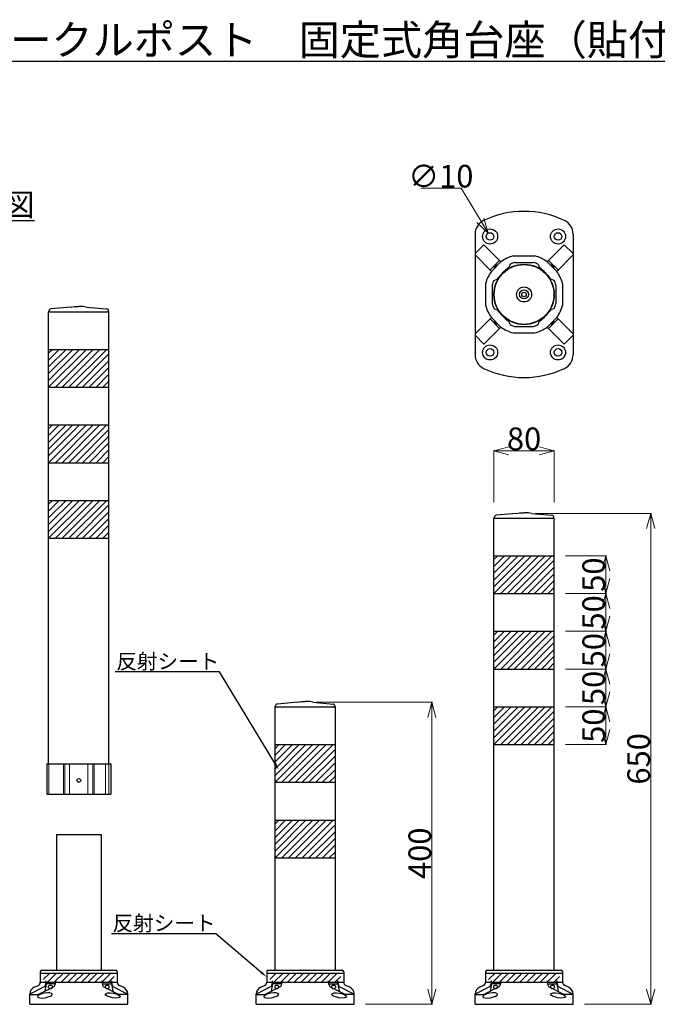
# Model space of a CAD drawing. Units: millimetres. Extents: x -7406 to -4815, y 10743 to 12047.
# Drawn here: x -6919 to -6074, y 10743 to 12047 of the extents above; entities that cross this region are included whole.
import ezdxf
from ezdxf import colors
from ezdxf.entities.mleader import LeaderData, LeaderLine
from ezdxf.math import Vec2, Vec3

# ---------------------------------------------------------------- set-up
doc = ezdxf.new("R2010")
doc.units = ezdxf.units.MM
doc.header["$PDMODE"] = 34
doc.header["$PDSIZE"] = 1
doc.layers.get('0').update_dxf_attribs({"linetype": 'CONTINUOUS'})
doc.layers.get('Defpoints').update_dxf_attribs({"linetype": 'CONTINUOUS'})
doc.layers.add('______', color=7, linetype='CONTINUOUS')
doc.layers.add('細線', color=4, linetype='CONTINUOUS', lineweight=15)
doc.styles.get("Standard").update_dxf_attribs({"font": 'TXT.shx', "height": 3.2, "bigfont": 'bigfont.shx'})
doc.styles.add('TEXTSTYLE_0', font='txt', dxfattribs={"width": 0.8})
doc.dimstyles.new('STANDARD$0', dxfattribs={"dimscale": 0, "dimtxt": 30, "dimasz": 20, "dimexe": 1, "dimexo": 15, "dimgap": 1, "dimtad": 1, "dimdec": 3, "dimlfac": -1, "dimdsep": 46, "dimtxsty": 'TEXTSTYLE_0', "dimblk": 'OPEN30', "dimcen": 0, "dimclrd": 3, "dimclre": 3, "dimclrt": 3, "dimazin": 2, "dimtp": 0.1, "dimtm": 0.1, "dimtfac": 0.7, "dimtdec": 3, "dimtmove": 0, "dimatfit": 3, "dimldrblk": 'OPEN30', "dimfxl": 1, "dimtolj": 1, "dimlwd": 13, "dimlwe": 13, "dimarcsym": 0})
doc.dimstyles.new('STANDARD$3', dxfattribs={"dimscale": 0, "dimtxt": 30, "dimasz": 20, "dimexe": 1, "dimexo": 15, "dimgap": 1, "dimtad": 1, "dimtoh": 1, "dimdec": 3, "dimlfac": -1, "dimdsep": 46, "dimtxsty": 'TEXTSTYLE_0', "dimblk": 'OPEN30', "dimcen": 0, "dimclrd": 3, "dimclre": 3, "dimclrt": 3, "dimazin": 2, "dimtp": 0.1, "dimtm": 0.1, "dimtfac": 0.7, "dimtdec": 3, "dimtofl": 0, "dimtmove": 0, "dimatfit": 3, "dimldrblk": 'OPEN30', "dimfxl": 1, "dimtolj": 1, "dimlwd": 13, "dimlwe": 13, "dimarcsym": 0})

# ---------------------------------------------------------------- blocks, each defined once
blk = doc.blocks.new('_Open30')
at = {"color": 0, "linetype": 'ByBlock', "lineweight": -2}
for p, q in [((-1, 0.268), (0, 0)), ((0, 0), (-1, -0.268)), ((0, 0), (-1, 0))]:
    blk.add_line(p, q, dxfattribs=at)
blk = doc.blocks.new('*D79')
at = {"layer": '______', "color": 3, "lineweight": 13}
for p, q in [((-6290.6, 11407.6), (-6290.6, 11476.5)), ((-6270.6, 11475.5), (-6230.6, 11475.5)), ((-6210.6, 11407.6), (-6210.6, 11476.5))]:
    blk.add_line(p, q, dxfattribs=at)
at = {"layer": 'Defpoints', "color": 0}
for p in [(-6210.6, 11475.5), (-6290.6, 11392.6), (-6210.6, 11392.6)]:
    blk.add_point(p, dxfattribs=at)
at = {"layer": '______', "color": 3, "linetype": 'ByBlock', "lineweight": 13, "xscale": 20, "yscale": 20, "zscale": 20, "rotation": 180}
blk.add_blockref('_Open30', (-6290.6, 11475.5), dxfattribs=at)
at = {"layer": '______', "color": 3, "linetype": 'ByBlock', "lineweight": 13, "xscale": 20, "yscale": 20, "zscale": 20}
blk.add_blockref('_Open30', (-6210.6, 11475.5), dxfattribs=at)
at = {"layer": '______', "color": 3, "insert": (-6250.6, 11491.5), "char_height": 30, "attachment_point": 5, "style": 'TEXTSTYLE_0'}
blk.add_mtext('\\A1;80', dxfattribs=at)
blk = doc.blocks.new('*D80')
at = {"layer": '______', "color": 3, "lineweight": 13}
for p, q in [((-6235.6, 11392.6), (-6081.8, 11392.6)), ((-6082.8, 11372.6), (-6082.8, 10762.6)), ((-6170.6, 10742.6), (-6081.8, 10742.6))]:
    blk.add_line(p, q, dxfattribs=at)
at = {"layer": 'Defpoints', "color": 0}
for p in [(-6250.6, 11392.6), (-6185.6, 10742.6), (-6082.8, 10742.6)]:
    blk.add_point(p, dxfattribs=at)
at = {"layer": '______', "color": 3, "linetype": 'ByBlock', "lineweight": 13, "xscale": 20, "yscale": 20, "zscale": 20}
for p, rotation in [((-6082.8, 11392.6), 90), ((-6082.8, 10742.6), 270)]:
    blk.add_blockref('_Open30', p, dxfattribs=dict(at, rotation=rotation))
at = {"layer": '______', "color": 3, "insert": (-6098.8, 11067.6), "char_height": 30, "attachment_point": 5, "rotation": 90, "style": 'TEXTSTYLE_0'}
blk.add_mtext('\\A1;650', dxfattribs=at)
blk = doc.blocks.new('*D81')
at = {"layer": '______', "color": 3, "lineweight": 13}
for p, q in [((-6195.6, 11336.6), (-6141.3, 11336.6)), ((-6142.3, 11316.6), (-6142.3, 11306.6)), ((-6195.6, 11286.6), (-6141.3, 11286.6))]:
    blk.add_line(p, q, dxfattribs=at)
at = {"layer": 'Defpoints', "color": 0}
for p in [(-6210.6, 11336.6), (-6210.6, 11286.6), (-6142.3, 11286.6)]:
    blk.add_point(p, dxfattribs=at)
at = {"layer": '______', "color": 3, "linetype": 'ByBlock', "lineweight": 13, "xscale": 20, "yscale": 20, "zscale": 20}
for p, rotation in [((-6142.3, 11336.6), 90), ((-6142.3, 11286.6), 270)]:
    blk.add_blockref('_Open30', p, dxfattribs=dict(at, rotation=rotation))
at = {"layer": '______', "color": 3, "insert": (-6158.3, 11311.6), "char_height": 30, "attachment_point": 5, "rotation": 90, "style": 'TEXTSTYLE_0'}
blk.add_mtext('\\A1;50', dxfattribs=at)
blk = doc.blocks.new('*D82')
at = {"layer": '______', "color": 3, "lineweight": 13}
for p, q in [((-6195.6, 11286.6), (-6141.3, 11286.6)), ((-6142.3, 11266.6), (-6142.3, 11256.6)), ((-6195.6, 11236.6), (-6141.3, 11236.6))]:
    blk.add_line(p, q, dxfattribs=at)
at = {"layer": 'Defpoints', "color": 0}
for p in [(-6210.6, 11286.6), (-6210.6, 11236.6), (-6142.3, 11236.6)]:
    blk.add_point(p, dxfattribs=at)
at = {"layer": '______', "color": 3, "linetype": 'ByBlock', "lineweight": 13, "xscale": 20, "yscale": 20, "zscale": 20}
for p, rotation in [((-6142.3, 11286.6), 90), ((-6142.3, 11236.6), 270)]:
    blk.add_blockref('_Open30', p, dxfattribs=dict(at, rotation=rotation))
at = {"layer": '______', "color": 3, "insert": (-6158.3, 11261.6), "char_height": 30, "attachment_point": 5, "rotation": 90, "style": 'TEXTSTYLE_0'}
blk.add_mtext('\\A1;50', dxfattribs=at)
blk = doc.blocks.new('*D83')
at = {"layer": '______', "color": 3, "lineweight": 13}
for p, q in [((-6195.6, 11236.6), (-6141.3, 11236.6)), ((-6142.3, 11216.6), (-6142.3, 11206.6)), ((-6195.6, 11186.6), (-6141.3, 11186.6))]:
    blk.add_line(p, q, dxfattribs=at)
at = {"layer": 'Defpoints', "color": 0}
for p in [(-6210.6, 11236.6), (-6210.6, 11186.6), (-6142.3, 11186.6)]:
    blk.add_point(p, dxfattribs=at)
at = {"layer": '______', "color": 3, "linetype": 'ByBlock', "lineweight": 13, "xscale": 20, "yscale": 20, "zscale": 20}
for p, rotation in [((-6142.3, 11236.6), 90), ((-6142.3, 11186.6), 270)]:
    blk.add_blockref('_Open30', p, dxfattribs=dict(at, rotation=rotation))
at = {"layer": '______', "color": 3, "insert": (-6158.3, 11211.6), "char_height": 30, "attachment_point": 5, "rotation": 90, "style": 'TEXTSTYLE_0'}
blk.add_mtext('\\A1;50', dxfattribs=at)
blk = doc.blocks.new('*D89')
at = {"layer": '______', "color": 3, "lineweight": 13}
for p, q in [((-6195.6, 11186.6), (-6141.3, 11186.6)), ((-6142.3, 11166.6), (-6142.3, 11156.6)), ((-6195.6, 11136.6), (-6141.3, 11136.6))]:
    blk.add_line(p, q, dxfattribs=at)
at = {"layer": 'Defpoints', "color": 0}
for p in [(-6210.6, 11186.6), (-6210.6, 11136.6), (-6142.3, 11136.6)]:
    blk.add_point(p, dxfattribs=at)
at = {"layer": '______', "color": 3, "linetype": 'ByBlock', "lineweight": 13, "xscale": 20, "yscale": 20, "zscale": 20}
for p, rotation in [((-6142.3, 11186.6), 90), ((-6142.3, 11136.6), 270)]:
    blk.add_blockref('_Open30', p, dxfattribs=dict(at, rotation=rotation))
at = {"layer": '______', "color": 3, "insert": (-6158.3, 11161.6), "char_height": 30, "attachment_point": 5, "rotation": 90, "style": 'TEXTSTYLE_0'}
blk.add_mtext('\\A1;50', dxfattribs=at)
blk = doc.blocks.new('*D90')
at = {"layer": '______', "color": 3, "lineweight": 13}
for p, q in [((-6195.6, 11136.6), (-6141.3, 11136.6)), ((-6142.3, 11116.6), (-6142.3, 11106.6)), ((-6195.6, 11086.6), (-6141.3, 11086.6))]:
    blk.add_line(p, q, dxfattribs=at)
at = {"layer": 'Defpoints', "color": 0}
for p in [(-6210.6, 11136.6), (-6210.6, 11086.6), (-6142.3, 11086.6)]:
    blk.add_point(p, dxfattribs=at)
at = {"layer": '______', "color": 3, "linetype": 'ByBlock', "lineweight": 13, "xscale": 20, "yscale": 20, "zscale": 20}
for p, rotation in [((-6142.3, 11136.6), 90), ((-6142.3, 11086.6), 270)]:
    blk.add_blockref('_Open30', p, dxfattribs=dict(at, rotation=rotation))
at = {"layer": '______', "color": 3, "insert": (-6158.3, 11111.6), "char_height": 30, "attachment_point": 5, "rotation": 90, "style": 'TEXTSTYLE_0'}
blk.add_mtext('\\A1;50', dxfattribs=at)
blk = doc.blocks.new('*D148')
at = {"layer": '______', "color": 3, "lineweight": 13}
for p in [(-6386.9, 11823.3), (-6308.5, 11780.9)]:
    blk.add_line(p, (-6333.9, 11823.3), dxfattribs=at)
at = {"layer": 'Defpoints', "color": 0}
for p in [(-6298.2, 11763.8), (-6293, 11755.2)]:
    blk.add_point(p, dxfattribs=at)
at = {"layer": '______', "color": 3, "linetype": 'ByBlock', "lineweight": 13, "xscale": 20, "yscale": 20, "zscale": 20, "rotation": 300.9937061617643}
blk.add_blockref('_Open30', (-6298.2, 11763.8), dxfattribs=at)
at = {"layer": '______', "color": 3, "insert": (-6360.9, 11839.3), "char_height": 30, "attachment_point": 5, "style": 'TEXTSTYLE_0'}
blk.add_mtext('\\A1;∅10', dxfattribs=at)
blk = doc.blocks.new('*D163')
at = {"layer": '______', "color": 3, "lineweight": 13}
for p, q in [((-6525.6, 11142.6), (-6371.8, 11142.6)), ((-6372.8, 11122.6), (-6372.8, 10762.6)), ((-6460.6, 10742.6), (-6371.8, 10742.6))]:
    blk.add_line(p, q, dxfattribs=at)
at = {"layer": 'Defpoints', "color": 0}
for p in [(-6540.6, 11142.6), (-6475.6, 10742.6), (-6372.8, 10742.6)]:
    blk.add_point(p, dxfattribs=at)
at = {"layer": '______', "color": 3, "linetype": 'ByBlock', "lineweight": 13, "xscale": 20, "yscale": 20, "zscale": 20}
for p, rotation in [((-6372.8, 11142.6), 90), ((-6372.8, 10742.6), 270)]:
    blk.add_blockref('_Open30', p, dxfattribs=dict(at, rotation=rotation))
at = {"layer": '______', "color": 3, "insert": (-6388.8, 10942.6), "char_height": 30, "attachment_point": 5, "rotation": 90, "style": 'TEXTSTYLE_0'}
blk.add_mtext('\\A1;400', dxfattribs=at)

msp = doc.modelspace()

# ---------------------------------------------------------------- hatches: boundary and pattern name
at = {"layer": '______'}
h = msp.add_hatch(dxfattribs=at)
h.set_pattern_fill('ANSI31', color=256, scale=2)
h.set_pattern_definition([(45, (-4022.3775, 310.1076), (-4.490128, 4.490128), [])])
h.paths.add_polyline_path([(-6880.6057, 11559.8822), (-6800.6057, 11559.8822), (-6800.6057, 11609.8822), (-6880.6057, 11609.8822)])
h = msp.add_hatch(dxfattribs=at)
h.set_pattern_fill('ANSI31', color=256, scale=2)
h.set_pattern_definition([(45, (-4022.3775, 210.1076), (-4.490128, 4.490128), [])])
h.paths.add_polyline_path([(-6880.6057, 11459.8822), (-6800.6057, 11459.8822), (-6800.6057, 11509.8822), (-6880.6057, 11509.8822)])
h = msp.add_hatch(dxfattribs=at)
h.set_pattern_fill('ANSI31', color=256, scale=2)
h.set_pattern_definition([(45, (-4022.3775, 110.1076), (-4.490128, 4.490128), [])])
h.paths.add_polyline_path([(-6880.6057, 11359.8822), (-6800.6057, 11359.8822), (-6800.6057, 11409.8822), (-6880.6057, 11409.8822)])
h = msp.add_hatch(dxfattribs=at)
h.set_pattern_fill('ANSI31', color=256, scale=2)
h.set_pattern_definition([(45, (-3432.3775, 36.8006), (-4.490128, 4.490128), [])])
h.paths.add_polyline_path([(-6290.6057, 11286.5752), (-6210.6057, 11286.5752), (-6210.6057, 11336.5752), (-6290.6057, 11336.5752)])
h = msp.add_hatch(dxfattribs=at)
h.set_pattern_fill('ANSI31', color=256, scale=2)
h.set_pattern_definition([(45, (-3432.3775, -63.1994), (-4.490128, 4.490128), [])])
h.paths.add_polyline_path([(-6290.6057, 11186.5752), (-6210.6057, 11186.5752), (-6210.6057, 11236.5752), (-6290.6057, 11236.5752)])
h = msp.add_hatch(dxfattribs=at)
h.set_pattern_fill('ANSI31', color=256, scale=2)
h.set_pattern_definition([(45, (-3432.3775, -163.1994), (-4.490128, 4.490128), [])])
h.paths.add_polyline_path([(-6290.6057, 11086.5752), (-6210.6057, 11086.5752), (-6210.6057, 11136.5752), (-6290.6057, 11136.5752)])
h = msp.add_hatch(dxfattribs=at)
h.set_pattern_fill('ANSI31', color=256, scale=2)
h.set_pattern_definition([(45, (-3722.3775, -213.1994), (-4.490128, 4.490128), [])])
h.paths.add_polyline_path([(-6580.6057, 11036.5752), (-6500.6057, 11036.5752), (-6500.6057, 11086.5752), (-6580.6057, 11086.5752)])
h = msp.add_hatch(dxfattribs=at)
h.set_pattern_fill('ANSI31', color=256, scale=2)
h.set_pattern_definition([(45, (-3722.3775, -313.1994), (-4.490128, 4.490128), [])])
h.paths.add_polyline_path([(-6580.6057, 10936.5752), (-6500.6057, 10936.5752), (-6500.6057, 10986.5752), (-6580.6057, 10986.5752)])
h = msp.add_hatch(dxfattribs=at)
h.set_pattern_fill('ANSI31', color=256, scale=2, style=0)
h.set_pattern_definition([(45, (-7335.9764, -63.1994), (-4.490128, 4.490128), [])])
h.paths.add_polyline_path([(-6793.6057, 10783.9359), (-6887.6057, 10783.9359), (-6887.6057, 10771.9359), (-6793.6057, 10771.9359)])
h = msp.add_hatch(dxfattribs=at)
h.set_pattern_fill('ANSI31', color=256, scale=2, style=0)
h.set_pattern_definition([(45, (-7035.9764, -63.1994), (-4.490128, 4.490128), [])])
h.paths.add_polyline_path([(-6493.6057, 10783.9359), (-6587.6057, 10783.9359), (-6587.6057, 10771.9359), (-6493.6057, 10771.9359)])
h = msp.add_hatch(dxfattribs=at)
h.set_pattern_fill('ANSI31', color=256, scale=2, style=0)
h.set_pattern_definition([(45, (-6745.9764, -63.1994), (-4.490128, 4.490128), [])])
h.paths.add_polyline_path([(-6203.6057, 10783.9359), (-6297.6057, 10783.9359), (-6297.6057, 10771.9359), (-6203.6057, 10771.9359)])

# ---------------------------------------------------------------- linework, layer by layer
for p, q in [((-6315.6057, 11762.5792), (-6315.6057, 11602.8425)), ((-6185.6057, 11762.5792), (-6185.6057, 11602.8425)), ((-6303.7837, 11748.6167), (-6315.6057, 11736.7946)), ((-6303.7837, 11748.6167), (-6281.1741, 11726.0072)), ((-6197.4278, 11748.6167), (-6220.0373, 11726.0072)), ((-6197.4278, 11748.6167), (-6185.6057, 11736.7946)), ((-6315.6057, 11734.9829), (-6293.9021, 11713.2792)), ((-6283.0043, 11727.8373), (-6295.7322, 11715.1094)), ((-6281.1741, 11726.0072), (-6293.9021, 11713.2792)), ((-6265.0279, 11733.7108), (-6236.1835, 11733.7108)), ((-6262.7181, 11725.0108), (-6238.4933, 11725.0108)), ((-6220.0373, 11726.0072), (-6207.3094, 11713.2792)), ((-6218.2072, 11727.8373), (-6205.4793, 11715.1094)), ((-6185.6057, 11734.9829), (-6207.3094, 11713.2792)), ((-6269.1432, 11722.6152), (-6270.9718, 11718.2007)), ((-6232.0682, 11722.6152), (-6230.2397, 11718.2007)), ((-6301.6057, 11697.133), (-6301.6057, 11668.2886)), ((-6290.5101, 11701.2483), (-6286.0956, 11703.0769)), ((-6210.7013, 11701.2483), (-6215.1159, 11703.0769)), ((-6199.6057, 11697.133), (-6199.6057, 11668.2886)), ((-6292.9057, 11694.8232), (-6292.9057, 11670.5984)), ((-6208.3057, 11694.8232), (-6208.3057, 11670.5984)), ((-6880.6057, 11060.8822), (-6880.6057, 11659.8822)), ((-6880.6057, 11659.8822), (-6800.6057, 11659.8822)), ((-6880.2057, 11659.8822), (-6880.2057, 11660.5435)), ((-6880.2057, 11659.8822), (-6878.2057, 11659.8822)), ((-6880.2057, 11659.8822), (-6878.2057, 11659.8822)), ((-6879.6057, 11659.8822), (-6801.6057, 11659.8822)), ((-6850.6057, 11665.8822), (-6877.4672, 11663.5321)), ((-6850.6057, 11665.8822), (-6846.6057, 11666.8822)), ((-6846.6057, 11666.8822), (-6840.6057, 11666.8822)), ((-6834.6057, 11666.8822), (-6840.6057, 11666.8822)), ((-6830.6057, 11665.8822), (-6834.6057, 11666.8822)), ((-6830.6057, 11665.8822), (-6803.7442, 11663.5321)), ((-6801.0057, 11659.8822), (-6803.0057, 11659.8822)), ((-6801.0057, 11659.8822), (-6803.0057, 11659.8822)), ((-6801.0057, 11659.8822), (-6801.0057, 11660.5435)), ((-6800.6057, 11060.8822), (-6800.6057, 11659.8822)), ((-6290.5101, 11664.1733), (-6286.0956, 11662.3448)), ((-6210.7013, 11664.1733), (-6215.1159, 11662.3448)), ((-6315.6057, 11630.4388), (-6293.9021, 11652.1424)), ((-6283.0043, 11637.5844), (-6295.7322, 11650.3123)), ((-6281.1741, 11639.4145), (-6293.9021, 11652.1424)), ((-6269.1432, 11642.8064), (-6270.9718, 11647.221)), ((-6232.0682, 11642.8064), (-6230.2397, 11647.221)), ((-6220.0373, 11639.4145), (-6207.3094, 11652.1424)), ((-6218.2072, 11637.5844), (-6205.4793, 11650.3123)), ((-6185.6057, 11630.4388), (-6207.3094, 11652.1424)), ((-6303.7837, 11616.805), (-6281.1741, 11639.4145)), ((-6262.7181, 11640.4108), (-6238.4933, 11640.4108)), ((-6197.4278, 11616.805), (-6220.0373, 11639.4145)), ((-6303.7837, 11616.805), (-6315.6057, 11628.6271)), ((-6265.0279, 11631.7108), (-6236.1835, 11631.7108)), ((-6197.4278, 11616.805), (-6185.6057, 11628.6271)), ((-6880.6057, 11609.8822), (-6800.6057, 11609.8822)), ((-6880.6057, 11559.8822), (-6800.6057, 11559.8822)), ((-6880.6057, 11509.8822), (-6800.6057, 11509.8822)), ((-6880.6057, 11459.8822), (-6800.6057, 11459.8822)), ((-6880.6057, 11409.8822), (-6800.6057, 11409.8822)), ((-6290.6057, 10787.5752), (-6290.6057, 11386.5752)), ((-6290.6057, 11386.5752), (-6210.6057, 11386.5752)), ((-6290.2057, 11386.5752), (-6290.2057, 11387.2365)), ((-6290.2057, 11386.5752), (-6288.2057, 11386.5752)), ((-6290.2057, 11386.5752), (-6288.2057, 11386.5752)), ((-6289.6057, 11386.5752), (-6211.6057, 11386.5752)), ((-6260.6057, 11392.5752), (-6287.4672, 11390.2251)), ((-6260.6057, 11392.5752), (-6256.6057, 11393.5752)), ((-6256.6057, 11393.5752), (-6250.6057, 11393.5752)), ((-6244.6057, 11393.5752), (-6250.6057, 11393.5752)), ((-6240.6057, 11392.5752), (-6244.6057, 11393.5752)), ((-6240.6057, 11392.5752), (-6213.7443, 11390.2251)), ((-6211.0057, 11386.5752), (-6213.0057, 11386.5752)), ((-6211.0057, 11386.5752), (-6213.0057, 11386.5752)), ((-6211.0057, 11386.5752), (-6211.0057, 11387.2365)), ((-6210.6057, 10787.5752), (-6210.6057, 11386.5752)), ((-6880.6057, 11359.8822), (-6800.6057, 11359.8822)), ((-6290.6057, 11336.5752), (-6210.6057, 11336.5752)), ((-6290.6057, 11286.5752), (-6210.6057, 11286.5752)), ((-6290.6057, 11236.5752), (-6210.6057, 11236.5752)), ((-6290.6057, 11186.5752), (-6210.6057, 11186.5752)), ((-6580.6057, 10787.5752), (-6580.6057, 11136.5752)), ((-6580.6057, 11136.5752), (-6500.6057, 11136.5752)), ((-6580.2057, 11136.5752), (-6580.2057, 11137.2365)), ((-6580.2057, 11136.5752), (-6578.2057, 11136.5752)), ((-6580.2057, 11136.5752), (-6578.2057, 11136.5752)), ((-6579.6057, 11136.5752), (-6501.6057, 11136.5752)), ((-6550.6057, 11142.5752), (-6577.4672, 11140.2251)), ((-6550.6057, 11142.5752), (-6546.6057, 11143.5752)), ((-6546.6057, 11143.5752), (-6540.6057, 11143.5752)), ((-6534.6057, 11143.5752), (-6540.6057, 11143.5752)), ((-6530.6057, 11142.5752), (-6534.6057, 11143.5752)), ((-6530.6057, 11142.5752), (-6503.7443, 11140.2251)), ((-6501.0057, 11136.5752), (-6503.0057, 11136.5752)), ((-6501.0057, 11136.5752), (-6503.0057, 11136.5752)), ((-6501.0057, 11136.5752), (-6501.0057, 11137.2365)), ((-6500.6057, 10787.5752), (-6500.6057, 11136.5752)), ((-6290.6057, 11136.5752), (-6210.6057, 11136.5752)), ((-6580.6057, 11086.5752), (-6500.6057, 11086.5752)), ((-6290.6057, 11086.5752), (-6210.6057, 11086.5752)), ((-6882.9057, 11060.8822), (-6882.9057, 11020.8822)), ((-6882.9057, 11060.8822), (-6798.3057, 11060.8822)), ((-6798.3057, 11060.8822), (-6798.3057, 11020.8822)), ((-6580.6057, 11036.5752), (-6500.6057, 11036.5752)), ((-6882.9057, 11020.8822), (-6798.3057, 11020.8822)), ((-6580.6057, 10986.5752), (-6500.6057, 10986.5752)), ((-6870.1057, 10967.5752), (-6870.1057, 10787.5752)), ((-6870.1057, 10967.5752), (-6811.1057, 10967.5752)), ((-6811.1057, 10967.5752), (-6811.1057, 10787.5752)), ((-6580.6057, 10936.5752), (-6500.6057, 10936.5752)), ((-6891.6057, 10785.5752), (-6891.6057, 10771.8721)), ((-6889.6057, 10787.5752), (-6791.6057, 10787.5752)), ((-6789.6057, 10785.5752), (-6789.6057, 10771.8721)), ((-6591.6057, 10785.5752), (-6591.6057, 10771.8721)), ((-6589.6057, 10787.5752), (-6491.6057, 10787.5752)), ((-6489.6057, 10785.5752), (-6489.6057, 10771.8721)), ((-6301.6057, 10785.5752), (-6301.6057, 10771.8721)), ((-6299.6057, 10787.5752), (-6201.6057, 10787.5752)), ((-6199.6057, 10785.5752), (-6199.6057, 10771.8721)), ((-6891.6057, 10783.9359), (-6789.6057, 10783.9359)), ((-6891.6057, 10771.9359), (-6789.6057, 10771.9359)), ((-6883.902, 10769.5752), (-6883.902, 10773.5052)), ((-6849.6057, 10771.9359), (-6831.6057, 10771.9359)), ((-6797.3094, 10769.5752), (-6797.3094, 10773.5052)), ((-6591.6057, 10783.9359), (-6489.6057, 10783.9359)), ((-6591.6057, 10771.9359), (-6489.6057, 10771.9359)), ((-6583.902, 10769.5752), (-6583.902, 10773.5052)), ((-6549.6057, 10771.9359), (-6531.6057, 10771.9359)), ((-6497.3094, 10769.5752), (-6497.3094, 10773.5052)), ((-6301.6057, 10783.9359), (-6199.6057, 10783.9359)), ((-6301.6057, 10771.9359), (-6199.6057, 10771.9359)), ((-6293.902, 10769.5752), (-6293.902, 10773.5052)), ((-6259.6057, 10771.9359), (-6241.6057, 10771.9359)), ((-6207.3094, 10769.5752), (-6207.3094, 10773.5052)), ((-6885.7322, 10766.1534), (-6905.6057, 10755.9812)), ((-6899.5449, 10765.1726), (-6894.6361, 10767.2764)), ((-6873.0042, 10766.1534), (-6893.7836, 10755.6895)), ((-6883.902, 10769.5752), (-6885.7322, 10759.9159)), ((-6871.6042, 10769.5752), (-6883.902, 10769.5752)), ((-6809.6072, 10769.5752), (-6797.3094, 10769.5752)), ((-6808.2072, 10766.1534), (-6787.4278, 10755.6895)), ((-6797.3094, 10769.5752), (-6795.4793, 10759.9159)), ((-6795.4793, 10766.1534), (-6775.6057, 10755.9812)), ((-6781.6665, 10765.1726), (-6786.5753, 10767.2764)), ((-6585.7322, 10766.1534), (-6605.6057, 10755.9812)), ((-6599.5449, 10765.1726), (-6594.6361, 10767.2764)), ((-6573.0042, 10766.1534), (-6593.7836, 10755.6895)), ((-6583.902, 10769.5752), (-6585.7322, 10759.9159)), ((-6571.6042, 10769.5752), (-6583.902, 10769.5752)), ((-6509.6072, 10769.5752), (-6497.3094, 10769.5752)), ((-6508.2072, 10766.1534), (-6487.4278, 10755.6895)), ((-6497.3094, 10769.5752), (-6495.4793, 10759.9159)), ((-6495.4793, 10766.1534), (-6475.6057, 10755.9812)), ((-6481.6665, 10765.1726), (-6486.5753, 10767.2764)), ((-6295.7322, 10766.1534), (-6315.6057, 10755.9812)), ((-6309.5449, 10765.1726), (-6304.6361, 10767.2764)), ((-6283.0042, 10766.1534), (-6303.7836, 10755.6895)), ((-6293.902, 10769.5752), (-6295.7322, 10759.9159)), ((-6281.6042, 10769.5752), (-6293.902, 10769.5752)), ((-6219.6072, 10769.5752), (-6207.3094, 10769.5752)), ((-6218.2072, 10766.1534), (-6197.4278, 10755.6895)), ((-6207.3094, 10769.5752), (-6205.4793, 10759.9159)), ((-6205.4793, 10766.1534), (-6185.6057, 10755.9812)), ((-6191.6665, 10765.1726), (-6196.5753, 10767.2764)), ((-6905.6057, 10742.5752), (-6905.6057, 10755.9812)), ((-6905.6057, 10755.6895), (-6893.7836, 10755.6895)), ((-6775.6057, 10755.6895), (-6787.4278, 10755.6895)), ((-6775.6057, 10742.5752), (-6775.6057, 10755.9812)), ((-6605.6057, 10742.5752), (-6605.6057, 10755.9812)), ((-6605.6057, 10755.6895), (-6593.7836, 10755.6895)), ((-6475.6057, 10755.6895), (-6487.4278, 10755.6895)), ((-6475.6057, 10742.5752), (-6475.6057, 10755.9812)), ((-6315.6057, 10742.5752), (-6315.6057, 10755.9812)), ((-6315.6057, 10755.6895), (-6303.7836, 10755.6895)), ((-6185.6057, 10755.6895), (-6197.4278, 10755.6895)), ((-6185.6057, 10742.5752), (-6185.6057, 10755.9812)), ((-6905.6057, 10742.5752), (-6775.6057, 10742.5752)), ((-6605.6057, 10742.5752), (-6475.6057, 10742.5752)), ((-6315.6057, 10742.5752), (-6185.6057, 10742.5752))]:
    msp.add_line(p, q, dxfattribs=at)
for centre, radius in [((-6295.6057, 11759.4816), 10), ((-6295.6057, 11759.4816), 5), ((-6205.6057, 11759.4816), 10), ((-6205.6057, 11759.4816), 5), ((-6250.6057, 11682.7108), 40), ((-6250.6057, 11682.7108), 39.6), ((-6250.6057, 11682.7108), 10), ((-6250.6057, 11682.7108), 6), ((-6250.6057, 11682.7108), 3), ((-6295.6057, 11605.9401), 10), ((-6295.6057, 11605.9401), 5), ((-6205.6057, 11605.9401), 10), ((-6205.6057, 11605.9401), 5), ((-6878.2701, 10765.5381), 2.5), ((-6802.9413, 10765.5381), 2.5), ((-6578.2701, 10765.5381), 2.5), ((-6502.9413, 10765.5381), 2.5), ((-6288.2701, 10765.5381), 2.5), ((-6212.9413, 10765.5381), 2.5)]:
    msp.add_circle(centre, radius, dxfattribs=at)
for centre, radius, start, end in [((-6250.6057, 11667.7108), 125, 64.6230665, 115.3769335), ((-6295.6057, 11762.5792), 20, 115.3769335, 180), ((-6205.6057, 11762.5792), 20, 0, 64.6230665), ((-6250.6057, 11682.7108), 53, 105.7902842, 125.223151), ((-6250.6057, 11682.7108), 44, 105.9787963, 114.9171258), ((-6250.6057, 11682.7108), 44, 65.0828742, 74.0212037), ((-6250.6057, 11682.7108), 53, 54.776849, 74.2097158), ((-6250.6057, 11682.7108), 53, 144.776849, 164.2097158), ((-6228.5212, 11660.6263), 71.5322, 126.4020063, 143.5979937), ((-6272.6902, 11660.6263), 71.5322, 36.4020063, 53.5979937), ((-6250.6057, 11682.7108), 53, 15.7902842, 35.223151), ((-6250.6057, 11682.7108), 44, 155.0828742, 164.0212037), ((-6250.6057, 11682.7108), 44, 15.9787963, 24.9171258), ((-6877.2057, 11660.5435), 3, 95, 180), ((-6804.0057, 11660.5435), 3, 0, 85), ((-6250.6057, 11682.7108), 53, 195.7902842, 215.223151), ((-6250.6057, 11682.7108), 44, 195.9787963, 204.9171258), ((-6228.5212, 11704.7953), 71.5322, 216.4020063, 233.5979937), ((-6272.6902, 11704.7953), 71.5322, 306.4020063, 323.5979937), ((-6250.6057, 11682.7108), 44, 335.0828742, 344.0212037), ((-6250.6057, 11682.7108), 53, 324.776849, 344.2097158), ((-6250.6057, 11682.7108), 53, 234.776849, 254.2097158), ((-6250.6057, 11682.7108), 44, 245.0828742, 254.0212037), ((-6250.6057, 11682.7108), 44, 285.9787963, 294.9171258), ((-6250.6057, 11682.7108), 53, 285.7902842, 305.223151), ((-6295.6057, 11602.8425), 20, 180, 244.6230665), ((-6205.6057, 11602.8425), 20, 295.3769335, 0), ((-6250.6057, 11697.7108), 125, 244.6230665, 295.3769335), ((-6287.2057, 11387.2365), 3, 95, 180), ((-6214.0057, 11387.2365), 3, 0, 85), ((-6577.2057, 11137.2365), 3, 95, 180), ((-6504.0057, 11137.2365), 3, 0, 85), ((-6889.6057, 10785.5752), 2, 90, 180), ((-6791.6057, 10785.5752), 2, 0, 90), ((-6589.6057, 10785.5752), 2, 90, 180), ((-6491.6057, 10785.5752), 2, 0, 90), ((-6299.6057, 10785.5752), 2, 90, 180), ((-6201.6057, 10785.5752), 2, 0, 90), ((-6896.6057, 10771.8721), 5, 293.1985905, 0), ((-6897.6313, 10773.0192), 13.7378, 330.0149704, 2.0270834), ((-6884.9033, 10773.0192), 13.7378, 330.0149704, 2.0270834), ((-6796.3081, 10773.0192), 13.7378, 177.9729166, 209.9850296), ((-6783.5802, 10773.0192), 13.7378, 177.9729166, 209.9850296), ((-6784.6057, 10771.8721), 5, 180, 246.8014095), ((-6596.6057, 10771.8721), 5, 293.1985905, 0), ((-6597.6313, 10773.0192), 13.7378, 330.0149704, 2.0270834), ((-6584.9033, 10773.0192), 13.7378, 330.0149704, 2.0270834), ((-6496.3081, 10773.0192), 13.7378, 177.9729166, 209.9850296), ((-6483.5802, 10773.0192), 13.7378, 177.9729166, 209.9850296), ((-6484.6057, 10771.8721), 5, 180, 246.8014095), ((-6306.6057, 10771.8721), 5, 293.1985905, 0), ((-6307.6313, 10773.0192), 13.7378, 330.0149704, 2.0270834), ((-6294.9033, 10773.0192), 13.7378, 330.0149704, 2.0270834), ((-6206.3081, 10773.0192), 13.7378, 177.9729166, 209.9850296), ((-6193.5802, 10773.0192), 13.7378, 177.9729166, 209.9850296), ((-6194.6057, 10771.8721), 5, 180, 246.8014095), ((-6895.6057, 10755.9812), 10, 113.1985905, 180), ((-6785.6057, 10755.9812), 10, 0, 66.8014095), ((-6595.6057, 10755.9812), 10, 113.1985905, 180), ((-6485.6057, 10755.9812), 10, 0, 66.8014095), ((-6305.6057, 10755.9812), 10, 113.1985905, 180), ((-6195.6057, 10755.9812), 10, 0, 66.8014095)]:
    msp.add_arc(centre, radius, start, end, dxfattribs=at)
for centre, major_axis, ratio in [((-6288.2702, 11720.3753), (-1.7678, -1.7678), 0.258819045), ((-6212.9413, 11720.3753), (-1.7678, 1.7678), 0.258819045), ((-6288.2702, 11645.0464), (1.7678, -1.7678), 0.258819045), ((-6840.6057, 11039.1795), (2.5, 0), 0.965925826), ((-6795.6057, 10754.2667), (-9.8481, 1.7365), 0.296077302), ((-6495.6057, 10754.2667), (-9.8481, 1.7365), 0.296077302), ((-6205.6057, 10754.2667), (-9.8481, 1.7365), 0.296077302)]:
    msp.add_ellipse(centre, major_axis=major_axis, ratio=ratio, dxfattribs=at)
at = {"layer": '______', "extrusion": (0, 0, -1)}
for centre, major_axis, ratio in [((-6212.9413, 11645.0464), (-1.7678, -1.7678), 0.258819045), ((-6885.6057, 10754.2667), (9.8481, 1.7365), 0.296077302), ((-6585.6057, 10754.2667), (9.8481, 1.7365), 0.296077302), ((-6295.6057, 10754.2667), (9.8481, 1.7365), 0.296077302)]:
    msp.add_ellipse(centre, major_axis=major_axis, ratio=ratio, dxfattribs=at)
at = {"layer": '細線'}
for p, q in [((-6880.5101, 11060.8822), (-6880.5101, 11020.8822)), ((-6860.9718, 11060.8822), (-6860.9718, 11020.8822)), ((-6859.1432, 11060.8822), (-6859.1432, 11020.8822)), ((-6852.7181, 11060.8822), (-6852.7181, 11020.8822)), ((-6828.4933, 11060.8822), (-6828.4933, 11020.8822)), ((-6822.0682, 11060.8822), (-6822.0682, 11020.8822)), ((-6820.2396, 11060.8822), (-6820.2396, 11020.8822)), ((-6805.1159, 11060.8822), (-6805.1159, 11020.8822)), ((-6800.7013, 11060.8822), (-6800.7013, 11020.8822))]:
    msp.add_line(p, q, dxfattribs=at)

# ---------------------------------------------------------------- texts
at = {"layer": '______', "attachment_point": 1}
for s, insert, char_height, width in [('\\pxqc;{\\Lサークルポスト\u3000固定式角台座（貼付式ｱﾝｶｰ併用型）\u3000承認図\\P}', (-6972.3243, 12039.874), 40, 1500.634451), ('{\\L本体ポール脱着図}', (-7226.5008, 11816.5213), 30, 402.759801)]:
    msp.add_mtext(s, dxfattribs=dict(at, insert=insert, char_height=char_height, width=width))

# ---------------------------------------------------------------- dimensions: what is measured, and where the dimension line sits
at = {"layer": '______'}
dim = msp.add_diameter_dim_2p(p1=(-6293.031, 11755.1955), p2=(-6298.1805, 11763.7677), dimstyle='STANDARD$3', override={"dimscale": 1, "dimtxt": 30, "dimasz": 20}, dxfattribs=at)
dim.commit()
dim.dimension.update_dxf_attribs({"geometry": '*D148', "text_midpoint": (-6360.9294, 11823.2787), "dimtype": 163})
dim = msp.add_linear_dim(base=(-6210.6057, 11475.5472), p1=(-6290.6057, 11392.5752), p2=(-6210.6057, 11392.5752), dimstyle='STANDARD$0', override={"dimscale": 1, "dimtxt": 30, "dimasz": 20, "dimexo": 15}, dxfattribs=at)
dim.commit()
dim.dimension.update_dxf_attribs({"geometry": '*D79', "text_midpoint": (-6250.6057, 11491.5472)})
for base, p1, p2, picture, middle in [((-6082.8431, 10742.5752), (-6250.6057, 11392.5752), (-6185.6057, 10742.5752), '*D80', (-6098.8431, 11067.5752)), ((-6142.2941, 11286.5752), (-6210.6057, 11336.5752), (-6210.6057, 11286.5752), '*D81', (-6158.2941, 11311.5752)), ((-6142.2941, 11236.5752), (-6210.6057, 11286.5752), (-6210.6057, 11236.5752), '*D82', (-6158.2941, 11261.5752)), ((-6142.2941, 11186.5752), (-6210.6057, 11236.5752), (-6210.6057, 11186.5752), '*D83', (-6158.2941, 11211.5752)), ((-6142.2941, 11136.5752), (-6210.6057, 11186.5752), (-6210.6057, 11136.5752), '*D89', (-6158.2941, 11161.5752)), ((-6372.8431, 10742.5752), (-6540.6057, 11142.5752), (-6475.6057, 10742.5752), '*D163', (-6388.8431, 10942.5752)), ((-6142.2941, 11086.5752), (-6210.6057, 11136.5752), (-6210.6057, 11086.5752), '*D90', (-6158.2941, 11111.5752))]:
    dim = msp.add_linear_dim(base=base, p1=p1, p2=p2, angle=90, dimstyle='STANDARD$0', override={"dimscale": 1, "dimtxt": 30, "dimasz": 20, "dimexo": 15}, dxfattribs=at)
    dim.commit()
    dim.dimension.update_dxf_attribs({"geometry": picture, "text_midpoint": middle})

# ---------------------------------------------------------------- leaders
ml = msp.add_multileader_mtext('Standard', dxfattribs=at)
ml.set_content('反射シート', color=256)
ml.set_leader_properties()
ml.build(insert=Vec2(0, 0))
ml.multileader.update_dxf_attribs({"text_right_attachment_type": 6, "dogleg_length": 0.36, "arrow_head_size": 10})
ctx = ml.context
ctx.base_point, ctx.char_height, ctx.arrow_head_size, ctx.landing_gap_size, ctx.plane_origin = Vec3(-6765.1553, 11194.758), 20, 10, 0.09, Vec3(-6886.1998, 11101.9843)
ctx.right_attachment, ctx.text_align_type = 6, 2
notes = []
notes.append((ctx, [(1, (1, 1, 0), (-6653.9487, 11182.758), (-1, 0), 0.36, [(0, [(-6575.5256, 11053.2367)], 0, [])])]))
ctx.mtext.insert, ctx.mtext.alignment, ctx.mtext.flow_direction = Vec3(-6654.3987, 11206.758), 3, 5
ml = msp.add_multileader_mtext('Standard', dxfattribs=at)
ml.set_content('反射シート', color=256)
ml.set_leader_properties()
ml.build(insert=Vec2(0, 0))
ml.multileader.update_dxf_attribs({"text_right_attachment_type": 6, "dogleg_length": 0.36, "arrow_head_size": 10})
ctx = ml.context
ctx.base_point, ctx.char_height, ctx.arrow_head_size, ctx.landing_gap_size, ctx.plane_origin = Vec3(-6770.139, 10848.0351), 20, 10, 0.09, Vec3(-6959.4041, 11252.8456)
ctx.right_attachment, ctx.text_align_type = 6, 2
notes.append((ctx, [(0, (1, 1, 0), (-6658.9324, 10836.0351), (-1, 0), 0.36, [(0, [(-6591.6057, 10778.7236)], 0, [])])]))
ctx.mtext.insert, ctx.mtext.alignment, ctx.mtext.flow_direction = Vec3(-6659.3824, 10860.0351), 3, 5
for ctx, leaders in notes:
    for number, flags, end, landing, length, lines in leaders:
        leader = LeaderData()
        leader.index, (leader.has_last_leader_line, leader.has_dogleg_vector, leader.attachment_direction) = number, flags
        leader.last_leader_point, leader.dogleg_vector, leader.dogleg_length = Vec3(end), Vec3(landing), length
        for number, points, colour, breaks in lines:
            line = LeaderLine()
            line.index, line.vertices, line.color, line.breaks = number, Vec3.list(points), colors.encode_raw_color(colour), breaks
            leader.lines.append(line)
        ctx.leaders.append(leader)

doc.saveas('drawing.dxf')
